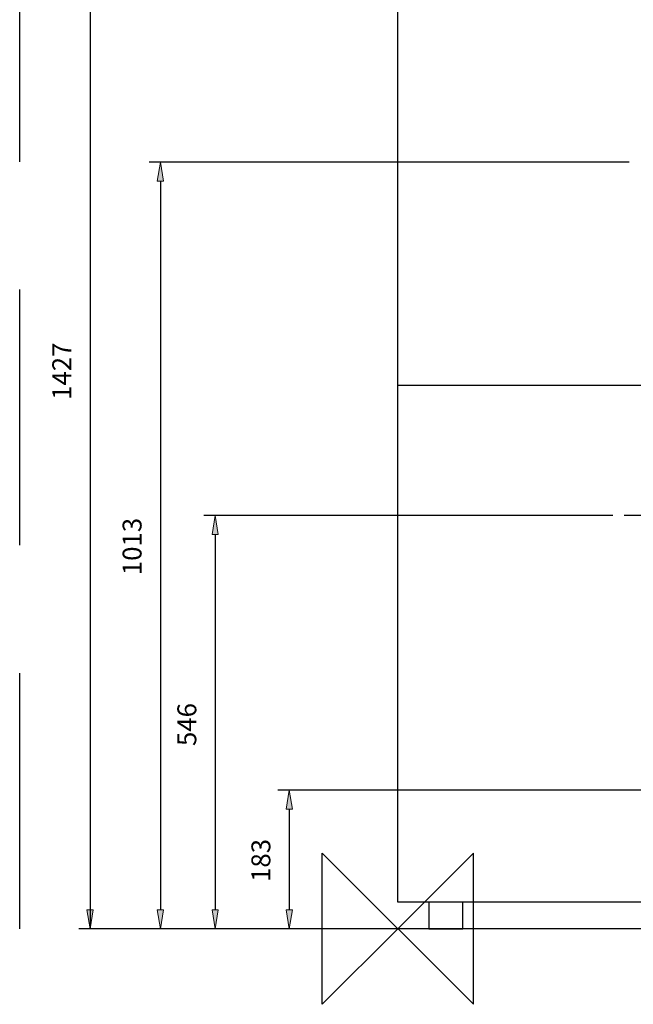
# Model space of a CAD drawing. Units: inches. Extents: x 55 to 253, y -9 to 217.
# Drawn here: x 55 to 129, y 22 to 141 of the extents above; entities that cross this region are included whole.
import ezdxf

# ---------------------------------------------------------------- set-up
doc = ezdxf.new("R2010")
doc.units = ezdxf.units.IN
doc.header["$MEASUREMENT"] = 0
for name, pattern in [('AI-Linetype-11', [46.183442, 30.788961, -15.394481]), ('AI-Linetype-12', [46.183442, 30.788961, -15.394481]), ('AI-Linetype-3', [123.155848, 76.972407, -15.394481, 15.394481, -15.394481])]:
    doc.linetypes.add(name, pattern=pattern)
for name, color, linetype in [('CENTER', 7, 'Continuous'), ('DETAIL', 7, 'Continuous'), ('DIMENSIONS', 7, 'Continuous'), ('ORIGIN', 7, 'Continuous'), ('PLANNING', 7, 'Continuous')]:
    doc.layers.add(name, color=color, linetype=linetype)

# ---------------------------------------------------------------- blocks, each defined once
blk = doc.blocks.new('block 2')
at = {"layer": 'ORIGIN', "color": 7, "lineweight": 25, "true_color": 0xffffff}
blk.add_lwpolyline([(100.48, 31.19), (91.37, 22.08), (91.37, 40.3), (109.59, 22.08), (109.59, 40.3), (100.48, 31.19)], dxfattribs=at)
blk = doc.blocks.new('block 3')
at = {"layer": 'ORIGIN', "color": 7, "lineweight": 25, "true_color": 0xffffff}
blk.add_lwpolyline([(100.48, 31.19), (91.37, 22.08), (91.37, 40.3), (109.59, 22.08), (109.59, 40.3), (100.48, 31.19)], dxfattribs=at)
blk = doc.blocks.new('block 5')
at = {"layer": 'DETAIL', "color": 7, "lineweight": 25, "true_color": 0xffffff}
blk.add_lwpolyline([(100.48, 34.38), (100.48, 167.88)], dxfattribs=at)
blk = doc.blocks.new('block 8')
at = {"layer": 'DETAIL', "color": 7, "lineweight": 25, "true_color": 0xffffff}
blk.add_lwpolyline([(191.6, 34.38), (100.48, 34.38)], dxfattribs=at)
blk = doc.blocks.new('block 9')
at = {"layer": 'DETAIL', "color": 7, "lineweight": 25, "true_color": 0xffffff}
blk.add_lwpolyline([(104.2, 34.38), (104.2, 31.19)], dxfattribs=at)
blk = doc.blocks.new('block 10')
at = {"layer": 'DETAIL', "color": 7, "lineweight": 25, "true_color": 0xffffff}
blk.add_lwpolyline([(104.2, 31.19), (108.3, 31.19)], dxfattribs=at)
blk = doc.blocks.new('block 11')
at = {"layer": 'DETAIL', "color": 7, "lineweight": 25, "true_color": 0xffffff}
blk.add_lwpolyline([(108.3, 31.19), (108.3, 34.38)], dxfattribs=at)
blk = doc.blocks.new('block 16')
at = {"layer": 'DETAIL', "color": 7, "lineweight": 25, "true_color": 0xffffff}
blk.add_lwpolyline([(191.6, 96.6), (100.48, 96.6)], dxfattribs=at)
blk = doc.blocks.new('block 44')
at = {"layer": 'CENTER', "color": 144, "linetype": 'AI-Linetype-3', "lineweight": 25, "true_color": 0x0079c1}
blk.add_lwpolyline([(164.35, 80.95), (127.73, 80.95)], dxfattribs=at)
blk = doc.blocks.new('block 52')
at = {"layer": 'PLANNING', "color": 93, "linetype": 'AI-Linetype-11', "lineweight": 25, "true_color": 0x54b948}
blk.add_lwpolyline([(54.92, 31.19), (54.92, 179.43)], dxfattribs=at)
blk = doc.blocks.new('block 53')
at = {"layer": 'PLANNING', "color": 93, "linetype": 'AI-Linetype-12', "lineweight": 25, "true_color": 0x54b948}
blk.add_lwpolyline([(237.16, 31.19), (54.92, 31.19)], dxfattribs=at)
blk = doc.blocks.new('block 74')
at = {"layer": 'DIMENSIONS', "color": 144, "lineweight": 25, "true_color": 0x0079c1}
blk.add_lwpolyline([(126.37, 80.95), (77.11, 80.95)], dxfattribs=at)
blk = doc.blocks.new('block 75')
at = {"layer": 'DIMENSIONS', "color": 144, "lineweight": 25, "true_color": 0x0079c1}
blk.add_lwpolyline([(126.37, 31.19), (77.11, 31.19)], dxfattribs=at)
blk = doc.blocks.new('block 76')
at = {"layer": 'DIMENSIONS', "color": 144, "lineweight": 25, "true_color": 0x0079c1}
blk.add_lwpolyline([(78.47, 78.67), (78.47, 33.47)], dxfattribs=at)
blk = doc.blocks.new('block 77')
at = {"layer": 'DIMENSIONS', "true_color": 0x0079c1}
h = blk.add_hatch(color=144, dxfattribs=at)
h.dxf.hatch_style = 2
h.paths.add_polyline_path([(78.09, 78.67), (78.85, 78.67), (78.47, 80.95)])
at = {"layer": 'DIMENSIONS', "lineweight": 0}
blk.add_lwpolyline([(78.09, 78.67), (78.85, 78.67), (78.47, 80.95), (78.09, 78.67)], dxfattribs=at)
blk = doc.blocks.new('block 78')
at = {"layer": 'DIMENSIONS', "true_color": 0x0079c1}
h = blk.add_hatch(color=144, dxfattribs=at)
h.dxf.hatch_style = 2
h.paths.add_polyline_path([(78.09, 33.47), (78.85, 33.47), (78.47, 31.19)])
at = {"layer": 'DIMENSIONS', "lineweight": 0}
blk.add_lwpolyline([(78.09, 33.47), (78.85, 33.47), (78.47, 31.19), (78.09, 33.47)], dxfattribs=at)
blk = doc.blocks.new('block 79')
at = {"layer": 'DIMENSIONS', "color": 144, "true_color": 0x0079c1, "insert": (76.2, 53.19), "char_height": 2.278, "attachment_point": 7, "rotation": 90}
blk.add_mtext('\\fMyriad Pro|b0|i0|c0|p34;\\W1;546', dxfattribs=at)
blk = doc.blocks.new('block 80')
at = {"layer": 'DIMENSIONS', "color": 144, "lineweight": 25, "true_color": 0x0079c1}
blk.add_lwpolyline([(139.68, 47.87), (86.03, 47.87)], dxfattribs=at)
blk = doc.blocks.new('block 81')
at = {"layer": 'DIMENSIONS', "color": 144, "lineweight": 25, "true_color": 0x0079c1}
blk.add_lwpolyline([(139.68, 31.19), (86.03, 31.19)], dxfattribs=at)
blk = doc.blocks.new('block 82')
at = {"layer": 'DIMENSIONS', "color": 144, "lineweight": 25, "true_color": 0x0079c1}
blk.add_lwpolyline([(87.4, 45.59), (87.4, 33.47)], dxfattribs=at)
blk = doc.blocks.new('block 83')
at = {"layer": 'DIMENSIONS', "true_color": 0x0079c1}
h = blk.add_hatch(color=144, dxfattribs=at)
h.dxf.hatch_style = 2
h.paths.add_polyline_path([(87.02, 45.59), (87.78, 45.59), (87.4, 47.87)])
at = {"layer": 'DIMENSIONS', "lineweight": 0}
blk.add_lwpolyline([(87.02, 45.59), (87.78, 45.59), (87.4, 47.87), (87.02, 45.59)], dxfattribs=at)
blk = doc.blocks.new('block 84')
at = {"layer": 'DIMENSIONS', "true_color": 0x0079c1}
h = blk.add_hatch(color=144, dxfattribs=at)
h.dxf.hatch_style = 2
h.paths.add_polyline_path([(87.02, 33.47), (87.78, 33.47), (87.4, 31.19)])
at = {"layer": 'DIMENSIONS', "lineweight": 0}
blk.add_lwpolyline([(87.02, 33.47), (87.78, 33.47), (87.4, 31.19), (87.02, 33.47)], dxfattribs=at)
blk = doc.blocks.new('block 85')
at = {"layer": 'DIMENSIONS', "color": 144, "true_color": 0x0079c1, "insert": (85.12, 36.82), "char_height": 2.278, "attachment_point": 7, "rotation": 90}
blk.add_mtext('\\fMyriad Pro|b0|i0|c0|p34;\\W1;183', dxfattribs=at)
blk = doc.blocks.new('block 98')
at = {"layer": 'DIMENSIONS', "color": 144, "lineweight": 25, "true_color": 0x0079c1}
blk.add_lwpolyline([(128.34, 123.5), (70.51, 123.5)], dxfattribs=at)
blk = doc.blocks.new('block 99')
at = {"layer": 'DIMENSIONS', "color": 144, "lineweight": 25, "true_color": 0x0079c1}
blk.add_lwpolyline([(77.11, 31.19), (70.51, 31.19)], dxfattribs=at)
blk = doc.blocks.new('block 100')
at = {"layer": 'DIMENSIONS', "color": 144, "lineweight": 25, "true_color": 0x0079c1}
blk.add_lwpolyline([(71.88, 121.22), (71.88, 33.47)], dxfattribs=at)
blk = doc.blocks.new('block 101')
at = {"layer": 'DIMENSIONS', "true_color": 0x0079c1}
h = blk.add_hatch(color=144, dxfattribs=at)
h.dxf.hatch_style = 2
h.paths.add_polyline_path([(71.5, 121.22), (72.26, 121.22), (71.88, 123.5)])
at = {"layer": 'DIMENSIONS', "lineweight": 0}
blk.add_lwpolyline([(71.5, 121.22), (72.26, 121.22), (71.88, 123.5), (71.5, 121.22)], dxfattribs=at)
blk = doc.blocks.new('block 102')
at = {"layer": 'DIMENSIONS', "true_color": 0x0079c1}
h = blk.add_hatch(color=144, dxfattribs=at)
h.dxf.hatch_style = 2
h.paths.add_polyline_path([(71.5, 33.47), (72.26, 33.47), (71.88, 31.19)])
at = {"layer": 'DIMENSIONS', "lineweight": 0}
blk.add_lwpolyline([(71.5, 33.47), (72.26, 33.47), (71.88, 31.19), (71.5, 33.47)], dxfattribs=at)
blk = doc.blocks.new('block 103')
at = {"layer": 'DIMENSIONS', "color": 144, "true_color": 0x0079c1, "insert": (69.6, 73.77), "char_height": 2.278, "attachment_point": 7, "rotation": 90}
blk.add_mtext('\\fMyriad Pro|b0|i0|c0|p34;\\W1;1013', dxfattribs=at)
blk = doc.blocks.new('block 105')
at = {"layer": 'DIMENSIONS', "color": 144, "lineweight": 25, "true_color": 0x0079c1}
blk.add_lwpolyline([(75.74, 31.19), (62.04, 31.19)], dxfattribs=at)
blk = doc.blocks.new('block 106')
at = {"layer": 'DIMENSIONS', "color": 144, "lineweight": 25, "true_color": 0x0079c1}
blk.add_lwpolyline([(63.41, 161.22), (63.41, 31.19)], dxfattribs=at)
blk = doc.blocks.new('block 108')
at = {"layer": 'DIMENSIONS', "true_color": 0x0079c1}
h = blk.add_hatch(color=144, dxfattribs=at)
h.dxf.hatch_style = 2
h.paths.add_polyline_path([(63.03, 33.47), (63.79, 33.47), (63.41, 31.19)])
at = {"layer": 'DIMENSIONS', "lineweight": 0}
blk.add_lwpolyline([(63.03, 33.47), (63.79, 33.47), (63.41, 31.19), (63.03, 33.47)], dxfattribs=at)
blk = doc.blocks.new('block 109')
at = {"layer": 'DIMENSIONS', "color": 144, "true_color": 0x0079c1, "insert": (61.13, 94.88), "char_height": 2.278, "attachment_point": 7, "rotation": 90}
blk.add_mtext('\\fMyriad Pro|b0|i0|c0|p34;\\W1;1427', dxfattribs=at)

msp = doc.modelspace()

# ---------------------------------------------------------------- block references
at = {"layer": 'CENTER'}
msp.add_blockref('block 44', (0, 0), dxfattribs=at)
at = {"layer": 'DETAIL'}
for name in ['block 5', 'block 16', 'block 8', 'block 9', 'block 11', 'block 10']:
    msp.add_blockref(name, (0, 0), dxfattribs=at)
at = {"layer": 'DIMENSIONS'}
for name in ['block 106', 'block 98', 'block 101', 'block 100', 'block 109', 'block 74', 'block 77', 'block 103', 'block 76', 'block 79', 'block 80', 'block 83', 'block 82', 'block 85', 'block 108', 'block 102', 'block 78', 'block 84', 'block 105', 'block 99', 'block 75', 'block 81']:
    msp.add_blockref(name, (0, 0), dxfattribs=at)
at = {"layer": 'ORIGIN'}
for name in ['block 2', 'block 3']:
    msp.add_blockref(name, (0, 0), dxfattribs=at)
at = {"layer": 'PLANNING'}
for name in ['block 52', 'block 53']:
    msp.add_blockref(name, (0, 0), dxfattribs=at)

doc.saveas('drawing.dxf')
